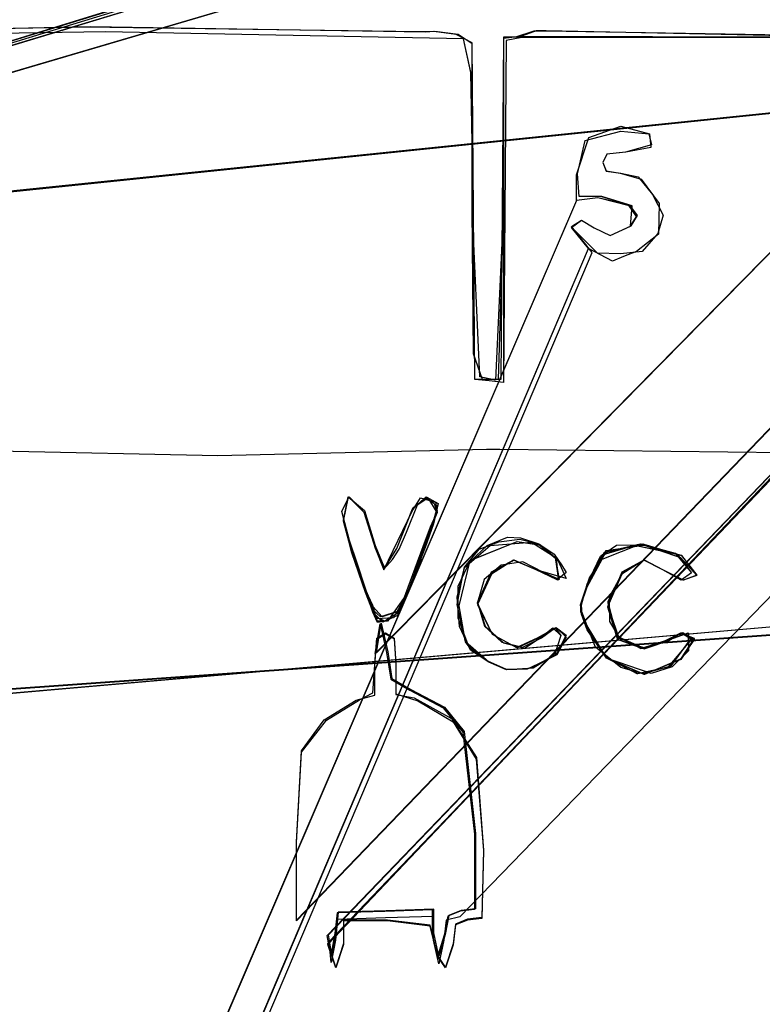
# Model space of a CAD drawing. Extents: x -69 to 67, y -16 to 73.
# Drawn here: x 34 to 44, y 8 to 22 of the extents above; entities that cross this region are included whole.
import ezdxf

# ---------------------------------------------------------------- set-up
doc = ezdxf.new("R2010")
doc.units = 0

msp = doc.modelspace()

# ---------------------------------------------------------------- linework, layer by layer
at = {"layer": 'Layer 1'}
for p, q in [((56.563443, 31.051359), (38.6735, 12.8818)), ((56.563443, 31.051359), (38.6907, 12.8909)), ((56.563443, 31.051359), (38.6907, 12.8909)), ((-1.65416, 10.8438), (57.74498, 29.10467)), ((-1.65415, 10.8438), (57.74498, 29.11755)), ((-1.65415, 10.8438), (57.74498, 29.11755)), ((-1.65415, 10.8438), (57.74498, 29.11755)), ((-1.63365, 10.87), (57.8214, 29.06731)), ((-1.68851, 10.907917), (57.81664, 28.96403)), ((-1.67132, 10.917017), (57.81664, 28.96403)), ((-1.67132, 10.917017), (57.81664, 28.96403)), ((56.715888, 28.040604), (-1.65416, 10.8438)), ((56.730696, 28.040601), (-1.65415, 10.8438)), ((56.730696, 28.040601), (-1.65415, 10.8438)), ((56.730696, 28.040601), (-1.65415, 10.8438)), ((55.592676, 27.816592), (37.5504, 9.07036)), ((55.592676, 27.816592), (37.5504, 9.05748)), ((55.592676, 27.816592), (37.5504, 9.05748)), ((55.592676, 27.816592), (37.5504, 9.05748)), ((57.992508, 27.816563), (39.8859, 9.11674)), ((37.998387, 8.73434), (55.81669, 27.48057)), ((37.998387, 8.72146), (55.81669, 27.48057)), ((37.998387, 8.72146), (55.81669, 27.48057)), ((37.998387, 8.72146), (55.81669, 27.48057)), ((38.013973, 8.763511), (55.89145, 27.46337)), ((37.987478, 8.848162), (55.87742, 27.45377)), ((38.004678, 8.857212), (55.87742, 27.45377)), ((38.004678, 8.857212), (55.87742, 27.45377)), ((62.462519, 22.477585), (-3.2482, 15.7198)), ((62.462519, 22.477585), (-3.2482, 15.7198)), ((62.462479, 22.477535), (-3.24284, 15.7145)), ((62.462449, 22.477545), (-3.19118, 15.694)), ((62.462449, 22.477542), (-3.19118, 15.694)), ((34.604759, 21.842878), (29.713799, 21.736207)), ((34.604759, 21.842778), (29.713799, 21.736107)), ((34.5354, 21.839375), (29.73777, 21.738949)), ((39.31185, 21.771351), (34.5354, 21.839375)), ((39.389059, 21.767576), (34.604759, 21.842878)), ((39.389059, 21.767476), (34.604759, 21.842778)), ((34.816144, 21.774084), (29.709212, 21.68534)), ((34.816144, 21.774084), (29.709212, 21.68534)), ((34.817087, 21.773402), (29.709746, 21.685716)), ((34.817111, 21.773419), (29.709771, 21.685733)), ((34.817111, 21.773419), (29.709771, 21.685733)), ((39.937012, 21.67295), (34.816144, 21.774084)), ((39.937012, 21.67295), (34.816144, 21.774084)), ((39.938346, 21.671887), (34.817087, 21.773402)), ((39.938371, 21.671904), (34.817111, 21.773419)), ((39.938371, 21.671904), (34.817111, 21.773419)), ((39.511833, 21.777193), (39.31185, 21.771351)), ((39.525711, 21.777623), (39.389059, 21.767576)), ((39.525711, 21.777523), (39.389059, 21.767476)), ((39.830656, 21.734202), (39.511833, 21.777193)), ((39.86173, 21.732332), (39.525711, 21.777623)), ((39.86173, 21.732232), (39.525711, 21.777523)), ((40.059002, 21.61612), (39.830656, 21.734202)), ((40.0611, 21.6017), (39.86173, 21.732332)), ((40.0611, 21.6016), (39.86173, 21.732232)), ((40.751762, 21.703994), (40.509082, 21.677155)), ((40.751762, 21.703994), (40.509082, 21.677155)), ((40.726879, 21.693452), (40.509088, 21.693441)), ((40.509088, 21.693441), (40.5091, 19.2711)), ((40.68086, 21.6935), (40.5091, 21.6935)), ((40.5091, 21.6935), (40.5091, 19.2644)), ((40.752772, 21.704107), (40.5111, 21.67738)), ((40.752772, 21.704107), (40.5111, 21.67738)), ((40.752772, 21.704107), (40.5111, 21.67738)), ((40.770432, 21.690447), (40.546418, 21.650072)), ((40.942209, 21.783106), (40.68086, 21.6935)), ((40.976084, 21.786792), (40.726879, 21.693452)), ((46.109422, 21.693495), (40.751762, 21.703994)), ((46.109422, 21.693495), (40.751762, 21.703994)), ((46.109422, 21.693495), (40.752772, 21.704107)), ((46.109422, 21.693495), (40.752772, 21.704107)), ((46.109422, 21.693495), (40.752772, 21.704107)), ((46.109422, 21.693495), (40.770432, 21.690447)), ((41.12142, 21.783106), (40.942209, 21.783106)), ((41.119992, 21.787356), (40.976084, 21.786792)), ((46.228442, 21.675351), (41.119992, 21.787356)), ((46.2364, 21.6935), (41.12142, 21.783106)), ((40.042763, 21.19693), (39.937012, 21.67295)), ((40.042763, 21.19693), (39.937012, 21.67295)), ((40.042795, 21.192762), (39.938346, 21.671887)), ((40.04282, 21.192779), (39.938371, 21.671904)), ((40.04282, 21.192779), (39.938371, 21.671904)), ((40.078701, 19.20936), (40.059002, 21.61612)), ((40.061072, 19.225764), (40.0611, 21.6016)), ((40.061073, 19.267302), (40.0611, 21.6017)), ((40.5111, 21.67738), (40.491429, 19.23995)), ((40.5111, 21.67738), (40.491429, 19.23995)), ((40.5111, 21.67738), (40.491429, 19.23995)), ((40.509082, 21.677155), (40.5091, 19.2162)), ((40.509082, 21.677155), (40.5091, 19.2162)), ((40.546418, 21.650072), (40.526719, 19.202762)), ((40.079294, 19.19208), (40.042763, 21.19693)), ((40.079294, 19.19208), (40.042763, 21.19693)), ((40.079276, 19.192007), (40.042795, 21.192762)), ((40.079301, 19.192024), (40.04282, 21.192779)), ((40.079301, 19.192024), (40.04282, 21.192779)), ((41.727324, 20.261733), (42.185813, 20.424746)), ((42.185813, 20.424746), (42.597183, 20.315355)), ((41.678721, 20.217036), (42.18839, 20.34939)), ((41.678773, 20.217194), (42.188442, 20.349548)), ((42.18839, 20.34939), (42.586988, 20.312361)), ((42.188442, 20.349548), (42.58704, 20.312519)), ((42.586988, 20.312361), (42.624155, 20.155413)), ((42.58704, 20.312519), (42.624207, 20.155571)), ((42.597183, 20.315355), (42.616573, 20.11893)), ((41.5545, 19.7292), (41.727324, 20.261733)), ((41.56856, 19.740984), (41.678721, 20.217036)), ((41.568612, 19.741142), (41.678773, 20.217194)), ((42.624155, 20.155413), (42.255946, 20.050706)), ((42.624207, 20.155571), (42.255998, 20.050864)), ((41.987977, 20.023664), (41.927857, 19.901392)), ((41.987586, 20.02354), (41.927914, 19.901363)), ((41.987638, 20.023698), (41.927966, 19.901521)), ((42.255946, 20.050706), (41.987586, 20.02354)), ((42.255998, 20.050864), (41.987638, 20.023698)), ((42.259471, 20.050735), (41.987977, 20.023664)), ((42.616573, 20.11893), (42.259471, 20.050735)), ((41.927857, 19.901392), (41.977747, 19.781879)), ((41.927914, 19.901363), (41.979134, 19.781395)), ((41.927966, 19.901521), (41.977856, 19.782009)), ((41.554585, 19.359066), (41.5545, 19.7292)), ((41.5919, 19.416), (41.56856, 19.740984)), ((41.591952, 19.416158), (41.568612, 19.741142)), ((41.977747, 19.781879), (42.177632, 19.752049)), ((41.977856, 19.782009), (42.177741, 19.75218)), ((41.979134, 19.781395), (42.188326, 19.752022)), ((42.177632, 19.752049), (42.476875, 19.664727)), ((42.177741, 19.75218), (42.476984, 19.664858)), ((42.188326, 19.752022), (42.436715, 19.697625)), ((42.436715, 19.697625), (42.641614, 19.446488)), ((42.476875, 19.664727), (42.735681, 19.315525)), ((42.476984, 19.664858), (42.73579, 19.315653)), ((42.641614, 19.446488), (42.791443, 19.14796)), ((41.554491, 19.359121), (26.9339, -14.6384)), ((41.554467, 19.35902), (26.9339, -14.6389)), ((41.554491, 19.359017), (26.9339, -14.6793)), ((41.554436, 19.35901), (26.9339, -14.6528)), ((41.554502, 19.358986), (26.9339, -14.662)), ((41.859388, 19.399913), (41.554436, 19.35901)), ((41.856453, 19.399521), (41.554467, 19.35902)), ((41.859443, 19.400023), (41.554491, 19.359121)), ((41.856477, 19.399521), (41.554491, 19.359017)), ((41.859454, 19.399888), (41.554502, 19.358986)), ((41.859537, 19.399968), (41.554585, 19.359066)), ((41.914631, 19.41601), (41.5919, 19.416)), ((41.91712, 19.413618), (41.591952, 19.416158)), ((42.303885, 19.283903), (41.856453, 19.399521)), ((42.303909, 19.2839), (41.856477, 19.399521)), ((42.313489, 19.291664), (41.859388, 19.399913)), ((42.313544, 19.291774), (41.859443, 19.400023)), ((42.313555, 19.291639), (41.859454, 19.399888)), ((42.313638, 19.291719), (41.859537, 19.399968)), ((42.348462, 19.285903), (41.914631, 19.41601)), ((42.34992, 19.283221), (41.91712, 19.413618)), ((42.422764, 19.143351), (42.313489, 19.291664)), ((42.422819, 19.143462), (42.313544, 19.291774)), ((42.42283, 19.143327), (42.313555, 19.291639)), ((42.422912, 19.143407), (42.313638, 19.291719)), ((42.735681, 19.315525), (42.724318, 18.879043)), ((42.73579, 19.315653), (42.724427, 18.879171)), ((40.081279, 17.166401), (40.061072, 19.225764)), ((40.172127, 16.840722), (40.061073, 19.267302)), ((40.0984, 16.8026), (40.078701, 19.20936)), ((40.098383, 16.802527), (40.079276, 19.192007)), ((40.0984, 16.8026), (40.079294, 19.19208)), ((40.0984, 16.8026), (40.079294, 19.19208)), ((40.098407, 16.802544), (40.079301, 19.192024)), ((40.098407, 16.802544), (40.079301, 19.192024)), ((40.5091, 19.2644), (40.396141, 16.7919)), ((40.5091, 19.2711), (40.433761, 16.80213)), ((40.491429, 19.23995), (40.471758, 16.80252)), ((40.491429, 19.23995), (40.471758, 16.80252)), ((40.491429, 19.23995), (40.471758, 16.80252)), ((40.526719, 19.202762), (40.50702, 16.755452)), ((40.5091, 19.2162), (40.5091, 16.7553)), ((40.5091, 19.2162), (40.5091, 16.7553)), ((42.408895, 19.130827), (42.303885, 19.283903)), ((42.408919, 19.130825), (42.303909, 19.2839)), ((42.32639, 18.991867), (42.348462, 19.285903)), ((42.326494, 18.991928), (42.34992, 19.283221)), ((41.479769, 18.973401), (41.622084, 19.077347)), ((41.479797, 18.973422), (41.622112, 19.077368)), ((41.479824, 18.973512), (41.622139, 19.077458)), ((41.479835, 18.973377), (41.622149, 19.077323)), ((41.479843, 18.979562), (41.622664, 19.07742)), ((41.479917, 18.973457), (41.622232, 19.077403)), ((41.479947, 18.973471), (41.622262, 19.077417)), ((41.480964, 18.98663), (41.623172, 19.077476)), ((41.622084, 19.077347), (41.805456, 18.967983)), ((41.622112, 19.077368), (41.805484, 18.968003)), ((41.622139, 19.077458), (41.805511, 18.968093)), ((41.622149, 19.077323), (41.805522, 18.967958)), ((41.622232, 19.077403), (41.805604, 18.968038)), ((41.622262, 19.077417), (41.805634, 18.968052)), ((41.622664, 19.07742), (41.80553, 18.967991)), ((41.623172, 19.077476), (41.805508, 18.967975)), ((42.32635, 18.991879), (42.408895, 19.130827)), ((42.326374, 18.991879), (42.408919, 19.130825)), ((42.332991, 18.999242), (42.422764, 19.143351)), ((42.333046, 18.999352), (42.422819, 19.143462)), ((42.333057, 18.999217), (42.42283, 19.143327)), ((42.333139, 18.999297), (42.422912, 19.143407)), ((42.791443, 19.14796), (42.713719, 18.886455)), ((41.722452, 18.675544), (41.479769, 18.973401)), ((41.72248, 18.675565), (41.479797, 18.973422)), ((41.722507, 18.675655), (41.479824, 18.973512)), ((41.722518, 18.67552), (41.479835, 18.973377)), ((41.8532, 18.6075), (41.479843, 18.979562)), ((41.7226, 18.6756), (41.479917, 18.973457)), ((41.72263, 18.675614), (41.479947, 18.973471)), ((41.778505, 18.615931), (41.480964, 18.98663)), ((41.805456, 18.967983), (42.034056, 18.860484)), ((41.805484, 18.968003), (42.032408, 18.860227)), ((41.805508, 18.967975), (42.032432, 18.860204)), ((41.805511, 18.968093), (42.034111, 18.860594)), ((41.805522, 18.967958), (42.034122, 18.860459)), ((41.80553, 18.967991), (42.032452, 18.860217)), ((41.805604, 18.968038), (42.034204, 18.86054)), ((41.805634, 18.968052), (42.032556, 18.860278)), ((42.032408, 18.860227), (42.32635, 18.991879)), ((42.032432, 18.860204), (42.326374, 18.991879)), ((42.032452, 18.860217), (42.32639, 18.991867)), ((42.032556, 18.860278), (42.326494, 18.991928)), ((42.034056, 18.860484), (42.332991, 18.999242)), ((42.034111, 18.860594), (42.333046, 18.999352)), ((42.034122, 18.860459), (42.333057, 18.999217)), ((42.034204, 18.86054), (42.333139, 18.999297)), ((42.724318, 18.879043), (42.409717, 18.631983)), ((42.724427, 18.879171), (42.409826, 18.632111)), ((42.713719, 18.886455), (42.493778, 18.631953)), ((27.101911, -15.692545), (41.72248, 18.675565)), ((27.101912, -15.692045), (41.722507, 18.675655)), ((27.101912, -15.706445), (41.722452, 18.675544)), ((27.101912, -15.715645), (41.722518, 18.67552)), ((27.157912, -15.792531), (41.778505, 18.615931)), ((41.722512, 18.675558), (41.7226, 18.6756)), ((42.066821, 18.492609), (41.722512, 18.675558)), ((42.06693, 18.492737), (41.722621, 18.675686)), ((41.722621, 18.675686), (41.72263, 18.675614)), ((41.853244, 18.607479), (41.8532, 18.6075)), ((42.17993, 18.597742), (41.853244, 18.607479)), ((42.493778, 18.631953), (42.17993, 18.597742)), ((42.409717, 18.631983), (42.226541, 18.55731)), ((42.409826, 18.632111), (42.22665, 18.557438)), ((42.226541, 18.55731), (42.066821, 18.492609)), ((42.22665, 18.557438), (42.06693, 18.492737)), ((40.209747, 16.802694), (40.081279, 17.166401)), ((40.3027, 16.77899), (40.098383, 16.802527)), ((40.2851, 16.8026), (40.0984, 16.8026)), ((40.2851, 16.8026), (40.0984, 16.8026)), ((40.2851, 16.8026), (40.0984, 16.8026)), ((40.303752, 16.778922), (40.098407, 16.802544)), ((40.303752, 16.778922), (40.098407, 16.802544)), ((40.396141, 16.7919), (40.172127, 16.840722)), ((40.433761, 16.80213), (40.209747, 16.802694)), ((40.471758, 16.80252), (40.2851, 16.8026)), ((40.471758, 16.80252), (40.2851, 16.8026)), ((40.471758, 16.80252), (40.2851, 16.8026)), ((40.50702, 16.755452), (40.3027, 16.77899)), ((40.5091, 16.7553), (40.303752, 16.778922)), ((40.5091, 16.7553), (40.303752, 16.778922)), ((32.66862, 15.79453), (36.425288, 15.715449)), ((36.425288, 15.715449), (40.26699, 15.806298)), ((40.26699, 15.806298), (40.458187, 15.805734)), ((40.458187, 15.805734), (45.893687, 15.737961)), ((38.196537, 14.916441), (38.300867, 15.122507)), ((38.196734, 14.913815), (38.300842, 15.122509)), ((38.219918, 14.788053), (38.287654, 15.122441)), ((38.221614, 14.775283), (38.2876, 15.122439)), ((38.221621, 14.775283), (38.290726, 15.122439)), ((38.221623, 14.775283), (38.290728, 15.122439)), ((38.221657, 14.775279), (38.287644, 15.122435)), ((38.221667, 14.775344), (38.287654, 15.1225)), ((38.2876, 15.122439), (38.520327, 14.928294)), ((38.287644, 15.122435), (38.520371, 14.92829)), ((38.287654, 15.1225), (38.520381, 14.928355)), ((38.287654, 15.122441), (38.520381, 14.928296)), ((38.290726, 15.122439), (38.513229, 14.901442)), ((38.290728, 15.122439), (38.512946, 14.902053)), ((38.300842, 15.122509), (38.515246, 14.898188)), ((38.300867, 15.122507), (38.515269, 14.898186)), ((39.205027, 14.919751), (39.322061, 15.108958)), ((39.205036, 14.919683), (39.322073, 15.10889)), ((39.208961, 14.949451), (39.401034, 15.122439)), ((39.208968, 14.949446), (39.401042, 15.122434)), ((39.209014, 14.949453), (39.401088, 15.122441)), ((39.217957, 14.972284), (39.425247, 15.106431)), ((39.217967, 14.972349), (39.425257, 15.106496)), ((39.280123, 15.007105), (39.392983, 15.112976)), ((39.322061, 15.108958), (39.53841, 15.046694)), ((39.322073, 15.10889), (39.538419, 15.046626)), ((39.392983, 15.112976), (39.517785, 15.02576)), ((39.401034, 15.122439), (39.576903, 15.029486)), ((39.401042, 15.122434), (39.576911, 15.029481)), ((39.401088, 15.122441), (39.576062, 15.025973)), ((39.425247, 15.106431), (39.554922, 14.898182)), ((39.425257, 15.106496), (39.554932, 14.898247)), ((38.520327, 14.928294), (38.673982, 14.427256)), ((38.520371, 14.92829), (38.674026, 14.427252)), ((38.520381, 14.928355), (38.674036, 14.427317)), ((38.520381, 14.928296), (38.674036, 14.427258)), ((38.984536, 14.381711), (39.208961, 14.949451)), ((38.984544, 14.381708), (39.208968, 14.949446)), ((38.98458, 14.381707), (39.217957, 14.972284)), ((38.98459, 14.381772), (39.217967, 14.972349)), ((38.98459, 14.381713), (39.209014, 14.949453)), ((39.12174, 14.618477), (39.280123, 15.007105)), ((39.576062, 15.025973), (39.506125, 14.73666)), ((39.576903, 15.029486), (39.507514, 14.785762)), ((39.576911, 15.029481), (39.507522, 14.785757)), ((39.517785, 15.02576), (39.559683, 14.898481)), ((39.53841, 15.046694), (39.561157, 14.915275)), ((39.538419, 15.046626), (39.557554, 14.912971)), ((38.299173, 14.512572), (38.196537, 14.916441)), ((38.306769, 14.497935), (38.196734, 14.913815)), ((38.337698, 14.321357), (38.219918, 14.788053)), ((38.512946, 14.902053), (38.679271, 14.378273)), ((38.513229, 14.901442), (38.679916, 14.374455)), ((38.515246, 14.898188), (38.679237, 14.378343)), ((38.515269, 14.898186), (38.679262, 14.378341)), ((38.796395, 14.077109), (39.205027, 14.919751)), ((38.796404, 14.077041), (39.205036, 14.919683)), ((39.507514, 14.785762), (39.389071, 14.432304)), ((39.507522, 14.785757), (39.389079, 14.432299)), ((39.559683, 14.898481), (39.389314, 14.489093)), ((39.561157, 14.915275), (39.389332, 14.488967)), ((39.557554, 14.912971), (39.399329, 14.503055)), ((39.554922, 14.898182), (39.461582, 14.686854)), ((39.554932, 14.898247), (39.461592, 14.686919)), ((38.337088, 14.345925), (38.221614, 14.775283)), ((38.337095, 14.345925), (38.221621, 14.775283)), ((38.337097, 14.345925), (38.221623, 14.775283)), ((38.337131, 14.345921), (38.221657, 14.775279)), ((38.337141, 14.345986), (38.221667, 14.775344)), ((39.461592, 14.686919), (39.388776, 14.50024)), ((39.461582, 14.686854), (39.389114, 14.460786)), ((39.506125, 14.73666), (39.389124, 14.397494)), ((38.454618, 14.00854), (38.299173, 14.512572)), ((39.016087, 14.375797), (39.12174, 14.618477)), ((39.399329, 14.503055), (39.259818, 14.059148)), ((40.27532, 14.424223), (40.568278, 14.54719)), ((40.27532, 14.424223), (40.568278, 14.54719)), ((40.27532, 14.424223), (40.568278, 14.54719)), ((40.27532, 14.424223), (40.568278, 14.54719)), ((40.444451, 14.479332), (40.743138, 14.517353)), ((40.568278, 14.54719), (40.751223, 14.536889)), ((40.568278, 14.54719), (40.751223, 14.536889)), ((40.568278, 14.54719), (40.751223, 14.536889)), ((40.568278, 14.54719), (40.751223, 14.536889)), ((40.743138, 14.517353), (41.007668, 14.451595)), ((40.751223, 14.536889), (41.016399, 14.450447)), ((40.751223, 14.536889), (41.016399, 14.450447)), ((40.751223, 14.536889), (41.003939, 14.450447)), ((40.751223, 14.536889), (41.003939, 14.450447)), ((38.418774, 14.161916), (38.306769, 14.497935)), ((38.673982, 14.427256), (38.805719, 14.104546)), ((38.674026, 14.427252), (38.805762, 14.104542)), ((38.674036, 14.427317), (38.805772, 14.104607)), ((38.674036, 14.427258), (38.805773, 14.104548)), ((38.679237, 14.378343), (38.79552, 14.089623)), ((38.679262, 14.378341), (38.796395, 14.077109)), ((38.679271, 14.378273), (38.796404, 14.077041)), ((38.679916, 14.374455), (38.811033, 14.106418)), ((38.805719, 14.104546), (38.984536, 14.381711)), ((38.805762, 14.104542), (38.98458, 14.381707)), ((38.805772, 14.104607), (38.98459, 14.381772)), ((38.805773, 14.104548), (38.98459, 14.381713)), ((38.811033, 14.106418), (38.984544, 14.381708)), ((38.91938, 14.226454), (39.016087, 14.375797)), ((39.388776, 14.50024), (38.991633, 13.42373)), ((39.389124, 14.397494), (39.024262, 13.479674)), ((39.389314, 14.489093), (39.243143, 14.04189)), ((39.389332, 14.488967), (39.246209, 14.042828)), ((39.389071, 14.432304), (39.288205, 14.112324)), ((39.389079, 14.432299), (39.288213, 14.112319)), ((39.389114, 14.460786), (39.288247, 14.112321)), ((39.950073, 14.121523), (40.27532, 14.424223)), ((39.950073, 14.121523), (40.27532, 14.424223)), ((39.950073, 14.121523), (40.27532, 14.424223)), ((39.950073, 14.121523), (40.27532, 14.424223)), ((39.95245, 14.111013), (40.318761, 14.427766)), ((39.957578, 14.121813), (40.162923, 14.376242)), ((40.031143, 14.211506), (40.703562, 14.485411)), ((40.037925, 14.218786), (40.705238, 14.485117)), ((40.162923, 14.376242), (40.444451, 14.479332)), ((40.318761, 14.427766), (40.90907, 14.475068)), ((40.703562, 14.485411), (41.039061, 14.434168)), ((40.705238, 14.485117), (41.039956, 14.432774)), ((40.90907, 14.475068), (41.261746, 14.248187)), ((41.003939, 14.450447), (41.287688, 14.214961)), ((41.003939, 14.450447), (41.287688, 14.214961)), ((41.007668, 14.451595), (41.287683, 14.214966)), ((41.016399, 14.450447), (41.234187, 14.301104)), ((41.016399, 14.450447), (41.234187, 14.301104)), ((41.039061, 14.434168), (41.247103, 14.253114)), ((41.039956, 14.432774), (41.247095, 14.253118)), ((41.895722, 14.275767), (42.126664, 14.430763)), ((41.922128, 14.232191), (42.472091, 14.450461)), ((41.925028, 14.29965), (42.383357, 14.432052)), ((41.937868, 14.29839), (42.393205, 14.432869)), ((41.954682, 14.33049), (42.461436, 14.450453)), ((41.954682, 14.33049), (42.461436, 14.450453)), ((41.977863, 14.353428), (42.549794, 14.435947)), ((41.981434, 14.336501), (42.500837, 14.449354)), ((42.126664, 14.430763), (42.515439, 14.436704)), ((42.383357, 14.432052), (42.991915, 14.303031)), ((42.393205, 14.432869), (42.991933, 14.303033)), ((42.461436, 14.450453), (43.042192, 14.257137)), ((42.461436, 14.450453), (43.042192, 14.257137)), ((42.472091, 14.450461), (42.966243, 14.317891)), ((42.500837, 14.449354), (43.042204, 14.257138)), ((42.515439, 14.436704), (43.04948, 14.286462)), ((42.549794, 14.435947), (43.054394, 14.281546)), ((38.457306, 13.983702), (38.337088, 14.345925)), ((38.457313, 13.983702), (38.337095, 14.345925)), ((38.457315, 13.983702), (38.337097, 14.345925)), ((38.457504, 13.982873), (38.337131, 14.345921)), ((38.457514, 13.982938), (38.337141, 14.345986)), ((38.537412, 13.75599), (38.337698, 14.321357)), ((38.79552, 14.089623), (38.91938, 14.226454)), ((41.234187, 14.301104), (41.339202, 14.151763)), ((41.234187, 14.301104), (41.339202, 14.151763)), ((41.247095, 14.253118), (41.294969, 13.935056)), ((41.247103, 14.253114), (41.304401, 13.938656)), ((41.261746, 14.248187), (41.29086, 13.933087)), ((41.703839, 13.871413), (41.895722, 14.275767)), ((41.703858, 13.836434), (41.922128, 14.232191)), ((41.733419, 13.927755), (41.925028, 14.29965)), ((41.734418, 13.944277), (41.954682, 14.33049)), ((41.734418, 13.944277), (41.954682, 14.33049)), ((41.734929, 13.946989), (41.977863, 14.353428)), ((41.737217, 13.927757), (41.937868, 14.29839)), ((41.741186, 13.963387), (41.981434, 14.336501)), ((42.966243, 14.317891), (43.197283, 14.03435)), ((42.991915, 14.303031), (43.197263, 14.034342)), ((42.991933, 14.303033), (43.197281, 14.034344)), ((43.042192, 14.257137), (43.271935, 13.995788)), ((43.042192, 14.257137), (43.271935, 13.995788)), ((43.042204, 14.257138), (43.271947, 13.995789)), ((43.04948, 14.286462), (43.271935, 14.002426)), ((43.054394, 14.281546), (43.271935, 14.002426)), ((54.547331, 14.151773), (-0.978193, 9.2981)), ((54.547331, 14.151773), (-0.978193, 9.2981)), ((54.547331, 14.15177), (-0.978193, 9.2981)), ((54.547331, 14.15177), (-0.978193, 9.2981)), ((54.547278, 14.151748), (-0.978193, 9.2981)), ((54.547373, 14.151702), (-0.961, 9.30715)), ((38.530782, 13.825894), (38.418774, 14.161916)), ((39.288205, 14.112324), (39.135176, 13.750668)), ((39.288213, 14.112319), (39.135184, 13.750666)), ((39.288247, 14.112321), (39.135219, 13.750665)), ((39.845009, 13.689948), (39.95245, 14.111013)), ((39.846704, 13.694859), (39.957578, 14.121813)), ((39.847363, 13.582355), (39.950073, 14.121523)), ((39.847363, 13.582355), (39.950073, 14.121523)), ((39.847363, 13.582355), (39.950073, 14.121523)), ((39.847363, 13.582355), (39.950073, 14.121523)), ((39.862847, 13.842848), (40.037925, 14.218786)), ((39.874408, 13.562376), (40.031143, 14.211506)), ((40.476747, 14.145832), (40.234161, 13.939702)), ((40.651634, 14.217222), (40.333329, 14.043333)), ((40.651639, 14.217223), (40.333334, 14.043334)), ((40.649897, 14.215787), (40.336402, 14.017002)), ((40.649897, 14.215787), (40.336402, 14.017002)), ((40.649897, 14.215787), (40.336402, 14.017002)), ((40.649897, 14.215787), (40.336402, 14.017002)), ((40.661534, 14.214678), (40.341094, 14.040982)), ((40.784605, 14.191555), (40.476747, 14.145832)), ((40.977512, 14.07709), (40.649897, 14.215787)), ((40.977512, 14.07709), (40.649897, 14.215787)), ((40.977512, 14.07709), (40.649897, 14.215787)), ((40.977512, 14.07709), (40.649897, 14.215787)), ((40.977506, 14.077101), (40.651634, 14.217222)), ((40.977511, 14.077102), (40.651639, 14.217223)), ((40.977507, 14.077095), (40.661534, 14.214678)), ((41.078817, 14.040762), (40.784605, 14.191555)), ((41.287683, 14.214966), (41.405161, 13.953617)), ((41.287688, 14.214961), (41.405166, 13.953612)), ((41.287688, 14.214961), (41.405166, 13.953612)), ((41.339202, 14.151763), (41.405166, 14.039755)), ((41.339202, 14.151763), (41.405166, 14.039755)), ((42.51604, 14.217781), (42.200123, 14.04333)), ((42.516041, 14.217786), (42.200125, 14.043335)), ((42.514546, 14.216431), (42.203171, 14.017008)), ((42.514545, 14.216431), (42.203171, 14.017008)), ((42.514545, 14.216431), (42.203171, 14.017008)), ((42.514545, 14.216431), (42.203171, 14.017008)), ((42.525495, 14.215209), (42.207869, 14.040983)), ((42.525508, 14.215211), (42.207882, 14.040984)), ((42.786572, 14.077096), (42.514545, 14.216431)), ((42.786572, 14.077096), (42.514545, 14.216431)), ((42.786572, 14.077096), (42.514545, 14.216431)), ((42.786572, 14.077096), (42.514546, 14.216431)), ((42.786589, 14.077098), (42.51604, 14.217781)), ((42.786591, 14.077103), (42.516041, 14.217786)), ((42.786571, 14.077096), (42.525495, 14.215209)), ((42.786584, 14.077097), (42.525508, 14.215211)), ((38.574221, 13.703754), (38.454618, 14.00854)), ((38.575997, 13.703687), (38.457306, 13.983702)), ((38.576004, 13.703687), (38.457313, 13.983702)), ((38.576006, 13.703687), (38.457315, 13.983702)), ((38.576192, 13.661115), (38.457504, 13.982873)), ((38.576202, 13.66118), (38.457514, 13.982938)), ((39.246209, 14.042828), (39.132098, 13.741838)), ((39.243143, 14.04189), (39.134129, 13.749113)), ((39.259818, 14.059148), (39.134342, 13.750668)), ((40.341094, 14.040982), (40.130336, 13.608449)), ((40.333329, 14.043333), (40.135748, 13.609276)), ((40.333334, 14.043334), (40.135753, 13.609277)), ((40.234161, 13.939702), (40.135761, 13.609273)), ((40.336402, 14.017002), (40.136739, 13.580679)), ((40.336402, 14.017002), (40.136739, 13.580679)), ((40.336402, 14.017002), (40.136739, 13.580679)), ((40.336402, 14.017002), (40.136739, 13.580679)), ((41.29086, 13.933087), (40.977506, 14.077101)), ((41.405161, 13.953617), (40.977507, 14.077095)), ((41.294969, 13.935056), (40.977511, 14.077102)), ((41.275577, 13.933255), (40.977512, 14.07709)), ((41.275577, 13.933255), (40.977512, 14.07709)), ((41.405166, 13.953612), (40.977512, 14.07709)), ((41.405166, 13.953612), (40.977512, 14.07709)), ((41.304401, 13.938656), (41.078817, 14.040762)), ((41.405166, 14.039755), (41.275577, 13.933255)), ((41.405166, 14.039755), (41.275577, 13.933255)), ((41.609295, 13.578227), (41.741186, 13.963387)), ((41.615806, 13.579714), (41.734929, 13.946989)), ((41.615806, 13.579714), (41.734418, 13.944277)), ((41.615806, 13.579714), (41.734418, 13.944277)), ((42.200125, 14.043335), (41.994647, 13.550759)), ((42.200123, 14.04333), (41.994647, 13.550753)), ((42.207869, 14.040983), (42.001424, 13.605923)), ((42.203171, 14.017008), (42.001833, 13.560645)), ((42.203171, 14.017008), (42.001834, 13.560645)), ((42.207882, 14.040984), (42.002743, 13.622072)), ((42.203171, 14.017008), (42.021209, 13.685479)), ((42.203171, 14.017008), (42.021896, 13.686271)), ((43.050505, 13.932339), (42.786571, 14.077096)), ((43.081503, 13.932331), (42.786572, 14.077096)), ((43.081502, 13.932331), (42.786572, 14.077096)), ((43.08015, 13.932488), (42.786572, 14.077096)), ((43.08015, 13.932488), (42.786572, 14.077096)), ((43.080162, 13.932489), (42.786584, 14.077097)), ((43.050523, 13.932341), (42.786589, 14.077098)), ((43.050525, 13.932347), (42.786591, 14.077103)), ((43.197263, 14.034342), (43.050505, 13.932339)), ((43.197281, 14.034344), (43.050523, 13.932341)), ((43.197283, 14.03435), (43.050525, 13.932347)), ((43.271935, 13.995788), (43.08015, 13.932488)), ((43.271935, 13.995788), (43.08015, 13.932488)), ((43.271947, 13.995789), (43.080162, 13.932489)), ((43.271935, 14.002426), (43.081502, 13.932331)), ((43.271935, 14.002426), (43.081503, 13.932331)), ((-1.351546, 9.895468), (54.173978, 13.853083)), ((-1.351546, 9.895468), (54.173978, 13.853083)), ((-1.351546, 9.890509), (54.173977, 13.848127)), ((-1.351546, 9.890509), (54.173977, 13.848127)), ((-1.351546, 9.890509), (54.173924, 13.848102)), ((-1.334356, 9.904518), (54.17402, 13.853015)), ((38.642327, 13.508541), (38.530782, 13.825894)), ((39.862351, 13.385559), (39.862847, 13.842848)), ((41.614252, 13.569342), (41.703858, 13.836434)), ((41.622661, 13.577761), (41.703839, 13.871413)), ((41.624021, 13.610402), (41.733419, 13.927755)), ((41.62404, 13.610404), (41.737217, 13.927757)), ((38.537413, 13.755989), (38.537412, 13.75599)), ((38.669226, 13.409669), (38.537413, 13.755989)), ((38.642327, 13.554411), (38.574221, 13.703754)), ((38.642356, 13.517008), (38.575997, 13.703687)), ((38.642363, 13.517008), (38.576004, 13.703687)), ((38.642365, 13.56679), (38.576006, 13.703687)), ((38.642399, 13.475261), (38.576192, 13.661115)), ((38.642409, 13.475326), (38.576202, 13.66118)), ((39.135176, 13.750668), (38.851299, 13.343647)), ((39.135184, 13.750666), (38.851306, 13.343643)), ((39.135219, 13.750665), (38.854344, 13.34896)), ((39.134342, 13.750668), (38.936703, 13.393229)), ((39.132098, 13.741838), (39.006946, 13.483747)), ((39.134129, 13.749113), (39.009585, 13.485441)), ((39.880895, 13.267795), (39.845009, 13.689948)), ((39.880088, 13.269666), (39.846704, 13.694859)), ((42.021209, 13.685479), (42.024514, 13.339545)), ((42.021896, 13.686271), (42.024678, 13.340249)), ((38.642359, 13.554411), (38.642327, 13.554411)), ((38.642357, 13.517008), (38.642356, 13.517008)), ((38.70531, 13.342536), (38.642357, 13.517008)), ((38.773033, 13.406211), (38.642359, 13.554411)), ((38.642365, 13.517003), (38.642363, 13.517008)), ((38.692146, 13.380111), (38.642365, 13.56679)), ((38.705317, 13.342532), (38.642365, 13.517003)), ((39.964057, 13.047256), (39.847363, 13.582355)), ((39.964057, 13.047256), (39.847363, 13.582355)), ((39.964057, 13.047256), (39.847363, 13.582355)), ((39.964057, 13.047256), (39.847363, 13.582355)), ((39.967748, 13.050369), (39.874408, 13.562376)), ((40.130336, 13.608449), (40.345186, 13.157675)), ((40.135748, 13.609276), (40.247539, 13.272291)), ((40.135753, 13.609277), (40.247544, 13.272292)), ((40.135761, 13.609273), (40.238166, 13.273336)), ((40.136739, 13.580679), (40.345179, 13.15767)), ((40.136739, 13.580679), (40.345179, 13.15767)), ((40.136739, 13.580679), (40.345179, 13.15767)), ((40.136739, 13.580679), (40.345179, 13.15767)), ((41.627949, 13.443144), (41.609295, 13.578227)), ((41.614252, 13.479736), (41.614252, 13.569342)), ((41.625542, 13.444634), (41.615806, 13.579714)), ((41.625542, 13.444634), (41.615806, 13.579714)), ((41.625542, 13.444634), (41.615806, 13.579714)), ((41.622661, 13.446412), (41.622661, 13.577761)), ((41.628537, 13.479728), (41.624021, 13.610402)), ((41.628555, 13.47973), (41.62404, 13.610404)), ((41.994647, 13.550759), (42.139097, 13.080616)), ((41.994647, 13.550753), (42.139095, 13.080611)), ((42.001424, 13.605923), (42.118763, 13.122985)), ((42.001833, 13.560645), (42.154775, 13.120451)), ((42.001834, 13.560645), (42.154776, 13.120451)), ((42.002743, 13.622072), (42.12313, 13.14108)), ((38.642332, 13.508527), (38.642327, 13.508541)), ((38.748233, 13.405056), (38.642332, 13.508527)), ((38.6424, 13.475261), (38.642399, 13.475261)), ((38.706478, 13.327513), (38.6424, 13.475261)), ((38.780996, 13.330894), (38.642409, 13.475326)), ((38.642409, 13.475326), (38.642409, 13.475326)), ((38.814182, 13.345297), (38.669226, 13.409669)), ((38.692148, 13.380111), (38.692146, 13.380111)), ((38.936703, 13.393229), (38.692148, 13.380111)), ((39.009585, 13.485441), (38.748233, 13.405056)), ((39.006946, 13.483747), (38.773033, 13.406211)), ((38.991633, 13.42373), (38.780996, 13.330894)), ((39.024262, 13.479674), (38.814182, 13.345297)), ((40.01281, 12.982474), (39.862351, 13.385559)), ((41.703858, 13.272317), (41.614252, 13.479736)), ((41.703839, 13.219407), (41.622661, 13.446412)), ((41.703839, 13.219407), (41.625542, 13.444634)), ((41.703839, 13.219407), (41.625542, 13.444634)), ((41.703839, 13.219407), (41.625542, 13.444634)), ((41.703839, 13.219407), (41.627949, 13.443144)), ((41.703839, 13.26115), (41.628537, 13.479728)), ((41.703858, 13.276279), (41.628555, 13.47973)), ((38.6735, 12.8818), (38.744537, 13.307349)), ((38.6907, 12.8909), (38.761737, 13.316449)), ((38.6907, 12.8909), (38.761737, 13.316449)), ((38.851299, 13.343647), (38.70531, 13.342536)), ((38.851306, 13.343643), (38.705317, 13.342532)), ((38.854344, 13.34896), (38.706478, 13.327513)), ((38.744537, 13.307349), (38.837784, 12.898169)), ((38.761737, 13.316449), (38.854984, 12.907269)), ((38.761737, 13.316449), (38.854984, 12.907269)), ((40.037079, 12.929284), (39.880088, 13.269666)), ((40.038703, 12.928688), (39.880895, 13.267795)), ((40.238166, 13.273336), (40.485179, 13.044491)), ((40.247539, 13.272291), (40.508529, 13.034399)), ((40.247544, 13.272292), (40.508534, 13.0344)), ((40.994467, 13.106365), (41.264269, 13.252784)), ((40.994467, 13.106365), (41.264269, 13.252784)), ((40.994467, 13.106365), (41.259173, 13.251125)), ((41.011793, 13.106365), (41.264621, 13.251153)), ((41.011797, 13.10637), (41.264627, 13.251158)), ((41.031803, 13.106376), (41.216689, 13.251558)), ((41.031808, 13.106377), (41.216694, 13.251559)), ((41.051825, 13.106373), (41.248592, 13.25005)), ((41.216689, 13.251558), (41.330487, 13.138803)), ((41.216694, 13.251559), (41.330492, 13.138805)), ((41.248592, 13.25005), (41.330499, 13.1388)), ((41.259173, 13.251125), (41.405159, 13.144555)), ((41.264269, 13.252784), (41.405159, 13.117936)), ((41.264269, 13.252784), (41.405159, 13.117936)), ((41.264621, 13.251153), (41.40516, 13.144555)), ((41.264627, 13.251158), (41.405166, 13.14456)), ((41.9822, 12.813123), (41.703839, 13.26115)), ((41.97877, 12.828252), (41.703858, 13.276279)), ((41.824689, 12.972493), (41.703858, 13.272317)), ((42.024514, 13.339545), (42.18914, 13.067348)), ((42.024678, 13.340249), (42.187747, 13.067612)), ((38.6705, 12.7328), (38.695444, 13.103084)), ((38.695327, 13.089502), (38.819809, 13.164407)), ((38.695327, 13.089502), (38.819809, 13.164407)), ((38.695327, 13.089502), (38.819809, 13.164407)), ((38.695444, 13.103084), (38.819841, 13.177317)), ((38.819809, 13.164407), (38.943999, 13.092008)), ((38.819809, 13.164407), (38.943999, 13.092008)), ((38.819809, 13.164407), (38.943999, 13.092008)), ((38.819841, 13.177317), (38.944176, 13.103685)), ((38.944176, 13.103685), (38.969184, 12.737601)), ((40.345179, 13.15767), (40.693878, 12.965928)), ((40.345179, 13.15767), (40.693878, 12.965928)), ((40.345179, 13.15767), (40.693878, 12.965928)), ((40.345179, 13.15767), (40.705739, 12.965576)), ((40.345186, 13.157675), (40.705745, 12.965581)), ((40.693878, 12.965928), (40.994467, 13.106365)), ((40.693878, 12.965928), (40.994467, 13.106365)), ((40.693878, 12.965928), (40.994467, 13.106365)), ((40.705739, 12.965576), (41.011793, 13.106365)), ((40.705745, 12.965581), (41.011797, 13.10637)), ((40.786499, 12.972312), (41.051825, 13.106373)), ((40.807142, 12.95822), (41.031803, 13.106376)), ((40.807147, 12.958221), (41.031808, 13.106377)), ((41.330487, 13.138803), (41.237523, 12.860074)), ((41.330492, 13.138805), (41.237528, 12.860076)), ((41.330499, 13.1388), (41.237535, 12.860071)), ((41.405159, 13.144555), (41.268706, 12.878665)), ((41.40516, 13.144555), (41.268707, 12.878665)), ((41.405166, 13.14456), (41.268713, 12.878669)), ((41.405159, 13.117936), (41.271551, 12.863705)), ((41.405159, 13.117936), (41.28355, 12.884751)), ((41.9822, 12.813123), (41.703839, 13.219407)), ((41.9822, 12.813123), (41.703839, 13.219407)), ((41.9822, 12.813123), (41.703839, 13.219407)), ((41.9822, 12.813123), (41.703839, 13.219407)), ((41.9822, 12.813123), (41.703839, 13.219407)), ((42.118763, 13.122985), (42.521259, 12.950781)), ((42.12313, 13.14108), (42.471111, 12.956072)), ((42.154775, 13.120451), (42.50406, 12.961781)), ((42.154776, 13.120451), (42.504061, 12.961781)), ((42.823906, 13.069036), (43.046464, 13.17733)), ((42.823907, 13.069036), (43.044417, 13.177347)), ((42.823907, 13.069036), (43.046464, 13.17733)), ((42.850574, 13.069036), (43.075516, 13.181041)), ((42.850585, 13.069037), (43.151572, 13.177855)), ((42.871573, 13.069035), (43.051719, 13.178613)), ((42.871591, 13.06904), (43.051737, 13.178617)), ((42.871593, 13.069045), (43.053902, 13.178556)), ((43.197263, 13.112478), (42.893237, 12.692915)), ((43.197281, 13.112482), (42.893255, 12.692919)), ((43.237814, 13.10117), (43.042093, 12.802483)), ((43.044417, 13.177347), (43.237814, 13.10117)), ((43.046464, 13.17733), (43.242789, 13.09311)), ((43.046464, 13.17733), (43.242788, 13.09311)), ((43.051719, 13.178613), (43.197263, 13.112478)), ((43.051737, 13.178617), (43.197281, 13.112482)), ((43.053902, 13.178556), (43.19614, 13.0877)), ((43.075516, 13.181041), (43.232471, 13.072468)), ((43.151572, 13.177855), (43.155004, 12.922646)), ((38.670468, 12.714514), (38.695327, 13.089502)), ((38.670468, 12.714514), (38.695327, 13.089502)), ((38.670468, 12.714514), (38.695327, 13.089502)), ((38.943999, 13.092008), (38.969152, 12.73456)), ((38.943999, 13.092008), (38.969152, 12.73456)), ((38.943999, 13.092008), (38.969152, 12.73456)), ((40.297023, 12.756763), (39.964057, 13.047256)), ((40.297023, 12.756763), (39.964057, 13.047256)), ((40.297023, 12.756763), (39.964057, 13.047256)), ((40.297023, 12.756763), (39.964057, 13.047256)), ((40.061087, 12.919407), (39.967748, 13.050369)), ((40.290598, 12.769146), (40.01281, 12.982474)), ((40.485179, 13.044491), (40.786499, 12.972312)), ((40.508529, 13.034399), (40.807142, 12.95822)), ((40.508534, 13.0344), (40.807147, 12.958221)), ((42.18709, 12.679665), (41.824689, 12.972493)), ((42.139095, 13.080611), (42.548474, 12.958077)), ((42.139097, 13.080616), (42.548474, 12.958082)), ((42.187747, 13.067612), (42.487332, 12.957028)), ((42.18914, 13.067348), (42.491142, 12.957028)), ((42.471111, 12.956072), (42.850585, 13.069037)), ((42.487332, 12.957028), (42.823907, 13.069036)), ((42.491142, 12.957028), (42.850574, 13.069036)), ((42.50406, 12.961781), (42.823906, 13.069036)), ((42.504061, 12.961781), (42.823907, 13.069036)), ((42.521259, 12.950781), (42.871573, 13.069035)), ((42.548474, 12.958082), (42.871593, 13.069045)), ((42.548474, 12.958077), (42.871591, 13.06904)), ((43.19614, 13.0877), (42.863956, 12.690775)), ((43.232471, 13.072468), (43.042092, 12.802483)), ((43.242788, 13.09311), (43.044671, 12.794426)), ((43.242789, 13.09311), (43.044672, 12.794426)), ((38.837784, 12.898169), (38.89689, 12.516826)), ((38.854984, 12.907269), (38.91409, 12.525926)), ((38.854984, 12.907269), (38.91409, 12.525926)), ((40.297023, 12.756763), (40.037079, 12.929284)), ((40.297023, 12.756763), (40.038703, 12.928688)), ((40.284243, 12.770541), (40.061087, 12.919407)), ((41.28355, 12.884751), (40.934949, 12.672773)), ((41.271551, 12.863705), (41.011663, 12.733005)), ((41.268706, 12.878665), (41.019613, 12.733008)), ((41.268707, 12.878665), (41.019614, 12.733008)), ((41.268713, 12.878669), (41.01962, 12.733013)), ((41.237523, 12.860074), (41.033584, 12.733019)), ((41.237528, 12.860076), (41.033589, 12.733021)), ((41.237535, 12.860071), (41.033596, 12.733016)), ((41.978771, 12.828253), (41.97877, 12.828252)), ((42.422852, 12.592924), (41.978771, 12.828253)), ((41.982214, 12.813124), (41.9822, 12.813123)), ((41.982202, 12.813109), (41.9822, 12.813123)), ((41.982201, 12.813109), (41.9822, 12.813123)), ((41.982203, 12.813123), (41.9822, 12.813123)), ((41.982202, 12.813123), (41.9822, 12.813123)), ((41.982202, 12.813122), (41.9822, 12.813123)), ((42.520822, 12.581468), (41.982201, 12.813109)), ((42.525866, 12.579984), (41.982202, 12.813123)), ((42.430004, 12.593818), (41.982202, 12.813122)), ((42.520823, 12.581468), (41.982202, 12.813109)), ((42.525867, 12.579984), (41.982203, 12.813123)), ((42.622717, 12.596726), (41.982214, 12.813124)), ((43.155004, 12.922646), (42.919756, 12.693518)), ((38.640762, 12.318963), (38.670468, 12.714514)), ((38.640762, 12.318963), (38.670468, 12.714514)), ((38.640762, 12.318963), (38.670468, 12.714514)), ((38.670469, 12.288274), (38.6705, 12.7328)), ((38.969184, 12.737601), (38.9691, 12.2978)), ((38.969152, 12.73456), (38.9691, 12.3047)), ((38.969152, 12.73456), (38.9691, 12.3047)), ((38.969152, 12.73456), (38.9691, 12.3047)), ((40.55, 12.6526), (40.284243, 12.770541)), ((40.55, 12.6526), (40.290598, 12.769146)), ((40.5524, 12.6487), (40.297023, 12.756763)), ((40.5524, 12.6487), (40.297023, 12.756763)), ((40.5524, 12.6487), (40.297023, 12.756763)), ((40.5524, 12.6487), (40.297023, 12.756763)), ((40.5524, 12.6487), (40.297023, 12.756763)), ((40.5524, 12.6487), (40.297023, 12.756763)), ((40.934949, 12.672773), (40.5524, 12.6487)), ((41.019613, 12.733008), (40.845124, 12.658338)), ((41.011663, 12.733005), (40.845124, 12.658335)), ((41.033584, 12.733019), (40.845125, 12.658349)), ((41.019614, 12.733008), (40.845125, 12.658338)), ((41.033589, 12.733021), (40.84513, 12.65835)), ((41.01962, 12.733013), (40.845131, 12.658343)), ((41.033596, 12.733016), (40.845137, 12.658346)), ((42.187089, 12.679656), (42.18709, 12.679665)), ((42.508393, 12.591052), (42.187089, 12.679656)), ((42.893255, 12.692919), (42.422852, 12.592924)), ((42.893237, 12.692915), (42.430004, 12.593818)), ((42.863956, 12.690775), (42.508393, 12.591052)), ((43.044671, 12.794426), (42.520822, 12.581468)), ((43.044672, 12.794426), (42.520823, 12.581468)), ((43.042092, 12.802483), (42.525866, 12.579984)), ((43.042093, 12.802483), (42.525867, 12.579984)), ((42.919756, 12.693518), (42.622717, 12.596726)), ((40.84513, 12.65835), (40.549996, 12.652593)), ((40.549996, 12.652593), (40.55, 12.6526)), ((40.550003, 12.652589), (40.55, 12.6526)), ((40.845137, 12.658346), (40.550003, 12.652589)), ((40.5524, 12.6487), (40.5524, 12.6487)), ((40.552401, 12.648683), (40.5524, 12.6487)), ((40.552401, 12.648686), (40.5524, 12.6487)), ((40.552402, 12.648686), (40.5524, 12.6487)), ((40.552408, 12.648691), (40.5524, 12.6487)), ((40.552402, 12.648697), (40.5524, 12.6487)), ((40.845124, 12.658338), (40.552401, 12.648686)), ((40.845124, 12.658335), (40.552401, 12.648683)), ((40.845125, 12.658349), (40.552402, 12.648697)), ((40.845125, 12.658338), (40.552402, 12.648686)), ((40.845131, 12.658343), (40.552408, 12.648691)), ((38.89689, 12.516826), (39.1678, 12.356802)), ((38.91409, 12.525926), (39.185, 12.365902)), ((38.91409, 12.525926), (39.185, 12.365902)), ((38.402556, 12.214298), (38.670469, 12.288274)), ((38.448777, 12.220281), (38.640762, 12.318963)), ((38.448777, 12.220281), (38.640762, 12.318963)), ((38.448777, 12.220281), (38.640762, 12.318963)), ((38.9691, 12.3047), (39.28165, 12.207156)), ((38.9691, 12.3047), (39.28165, 12.207156)), ((38.9691, 12.3047), (39.28165, 12.207156)), ((38.9691, 12.2978), (39.232046, 12.248473)), ((39.1678, 12.356802), (39.647244, 12.107252)), ((39.185, 12.365902), (39.664444, 12.116352)), ((39.185, 12.365902), (39.664444, 12.116352)), ((37.944452, 11.932941), (38.402556, 12.214298)), ((37.978157, 11.928495), (38.448777, 12.220281)), ((37.978157, 11.928495), (38.448777, 12.220281)), ((37.978157, 11.928495), (38.448777, 12.220281)), ((39.232046, 12.248473), (39.765902, 11.953795)), ((39.28165, 12.207156), (39.788336, 11.904703)), ((39.28165, 12.207156), (39.788336, 11.904703)), ((39.28165, 12.207156), (39.788336, 11.904703)), ((39.664444, 12.116352), (39.945003, 11.764664)), ((39.664444, 12.116352), (39.945003, 11.764664)), ((39.647244, 12.107252), (39.927803, 11.755564)), ((37.619973, 11.4709), (37.978157, 11.928495)), ((37.619973, 11.4709), (37.978157, 11.928495)), ((37.619973, 11.4709), (37.978157, 11.928495)), ((37.622432, 11.49026), (37.944452, 11.932941)), ((39.765902, 11.953795), (40.123975, 11.392745)), ((39.788336, 11.904703), (40.118881, 11.372284)), ((39.788336, 11.904703), (40.118881, 11.372284)), ((39.788336, 11.904703), (40.118881, 11.372284)), ((39.927803, 11.755564), (40.092252, 10.301042)), ((39.945003, 11.764664), (40.109452, 10.310142)), ((39.945003, 11.764664), (40.109452, 10.310142)), ((37.5504, 10.1856), (37.622432, 11.49026)), ((37.5504, 10.1727), (37.619973, 11.4709)), ((37.5504, 10.1727), (37.619973, 11.4709)), ((37.5504, 10.1727), (37.619973, 11.4709)), ((40.118881, 11.372284), (40.222516, 10.065534)), ((40.118881, 11.372284), (40.222516, 10.065534)), ((40.118881, 11.372284), (40.222516, 10.065534)), ((40.123975, 11.392745), (40.222157, 10.070815)), ((40.092252, 10.301042), (40.0923, 9.22091)), ((40.109452, 10.310142), (40.1095, 9.22995)), ((40.109452, 10.310142), (40.1095, 9.22995)), ((37.5504, 9.07036), (37.5504, 10.1856)), ((37.5504, 9.05748), (37.5504, 10.1727)), ((37.5504, 9.05748), (37.5504, 10.1727)), ((37.5504, 9.05748), (37.5504, 10.1727)), ((40.222516, 10.065534), (40.20118, 9.094809)), ((40.222516, 10.065534), (40.20118, 9.094809)), ((40.222516, 10.065534), (40.20118, 9.094809)), ((40.222157, 10.070815), (40.201188, 9.107656)), ((38.12908, 9.173646), (38.09886, 8.877429)), ((38.14628, 9.182696), (38.11606, 8.886479)), ((38.14628, 9.182696), (38.11606, 8.886479)), ((38.81199, 9.195123), (38.12908, 9.173646)), ((38.82919, 9.204173), (38.14628, 9.182696)), ((38.82919, 9.204173), (38.14628, 9.182696)), ((39.4949, 9.2166), (38.81199, 9.195123)), ((39.5121, 9.22565), (38.82919, 9.204173)), ((39.5121, 9.22565), (38.82919, 9.204173)), ((39.494932, 8.877784), (39.4949, 9.2166)), ((39.512132, 8.886824), (39.5121, 9.22565)), ((39.512132, 8.886824), (39.5121, 9.22565)), ((39.886955, 9.197288), (39.711603, 9.125359)), ((39.904155, 9.206328), (39.728803, 9.134399)), ((39.904155, 9.206328), (39.728803, 9.134399)), ((40.0923, 9.22091), (39.886955, 9.197288)), ((40.1095, 9.22995), (39.904155, 9.206328)), ((40.1095, 9.22995), (39.904155, 9.206328)), ((38.13282, 9.079386), (38.104093, 8.780699)), ((38.82011, 9.100863), (38.13282, 9.079386)), ((38.848396, 9.070327), (38.2224, 9.07036)), ((38.2224, 9.07036), (38.2224, 8.73434)), ((38.848388, 9.05748), (38.2224, 9.05748)), ((38.2224, 9.05748), (38.2224, 8.72146)), ((38.848388, 9.05748), (38.2224, 9.05748)), ((38.2224, 9.05748), (38.2224, 8.72146)), ((38.848388, 9.05748), (38.2224, 9.05748)), ((38.2224, 9.05748), (38.2224, 8.72146)), ((39.5074, 9.12234), (38.82011, 9.100863)), ((39.459754, 8.984712), (38.848388, 9.05748)), ((39.459754, 8.984712), (38.848388, 9.05748)), ((39.459754, 8.984712), (38.848388, 9.05748)), ((39.459762, 8.99756), (38.848396, 9.070327)), ((39.507406, 8.783521), (39.5074, 9.12234)), ((39.688146, 9.070694), (39.656747, 8.780718)), ((39.711603, 9.125359), (39.658649, 8.856307)), ((39.728803, 9.134399), (39.675849, 8.865347)), ((39.728803, 9.134399), (39.675849, 8.865347)), ((39.8859, 9.11674), (39.688146, 9.070694)), ((39.822074, 9.013128), (39.790495, 8.729346)), ((39.995832, 9.071187), (39.822066, 9.00028)), ((39.995832, 9.071187), (39.822066, 9.00028)), ((39.995832, 9.071187), (39.822066, 9.00028)), ((39.99584, 9.084034), (39.822074, 9.013128)), ((40.20118, 9.094809), (39.995832, 9.071187)), ((40.20118, 9.094809), (39.995832, 9.071187)), ((40.20118, 9.094809), (39.995832, 9.071187)), ((40.201188, 9.107656), (39.99584, 9.084034)), ((38.09886, 8.877429), (38.038089, 8.56519)), ((38.11606, 8.886479), (38.055289, 8.57424)), ((38.11606, 8.886479), (38.055289, 8.57424)), ((39.565455, 8.553448), (39.459754, 8.984712)), ((39.565455, 8.553448), (39.459754, 8.984712)), ((39.565455, 8.553448), (39.459754, 8.984712)), ((39.565463, 8.566295), (39.459762, 8.99756)), ((39.565272, 8.547124), (39.494932, 8.877784)), ((39.582472, 8.556164), (39.512132, 8.886824)), ((39.582472, 8.556164), (39.512132, 8.886824)), ((39.822066, 9.00028), (39.790487, 8.716499)), ((39.822066, 9.00028), (39.790487, 8.716499)), ((39.822066, 9.00028), (39.790487, 8.716499)), ((38.038089, 8.56519), (37.987478, 8.848162)), ((38.110392, 8.398321), (37.998387, 8.73434)), ((38.055289, 8.57424), (38.004678, 8.857212)), ((38.055289, 8.57424), (38.004678, 8.857212)), ((38.043962, 8.461565), (38.013973, 8.763511)), ((38.104093, 8.780699), (38.043962, 8.461565)), ((38.2224, 8.73434), (38.110392, 8.398321)), ((39.582077, 8.444699), (39.507406, 8.783521)), ((39.658649, 8.856307), (39.565272, 8.547124)), ((39.656747, 8.780718), (39.582077, 8.444699)), ((39.675849, 8.865347), (39.582472, 8.556164)), ((39.675849, 8.865347), (39.582472, 8.556164)), ((38.110392, 8.385441), (37.998387, 8.72146)), ((38.110392, 8.385441), (37.998387, 8.72146)), ((38.110392, 8.385441), (37.998387, 8.72146)), ((38.2224, 8.72146), (38.110392, 8.385441)), ((38.2224, 8.72146), (38.110392, 8.385441)), ((38.2224, 8.72146), (38.110392, 8.385441)), ((39.790487, 8.716499), (39.678479, 8.385438)), ((39.790487, 8.716499), (39.678479, 8.385438)), ((39.790487, 8.716499), (39.678479, 8.385438)), ((39.790495, 8.729346), (39.678487, 8.398285)), ((39.678479, 8.385438), (39.565455, 8.553448)), ((39.678479, 8.385438), (39.565455, 8.553448)), ((39.678479, 8.385438), (39.565455, 8.553448)), ((39.678487, 8.398285), (39.565463, 8.566295))]:
    msp.add_line(p, q, dxfattribs=at)

doc.saveas('drawing.dxf')
